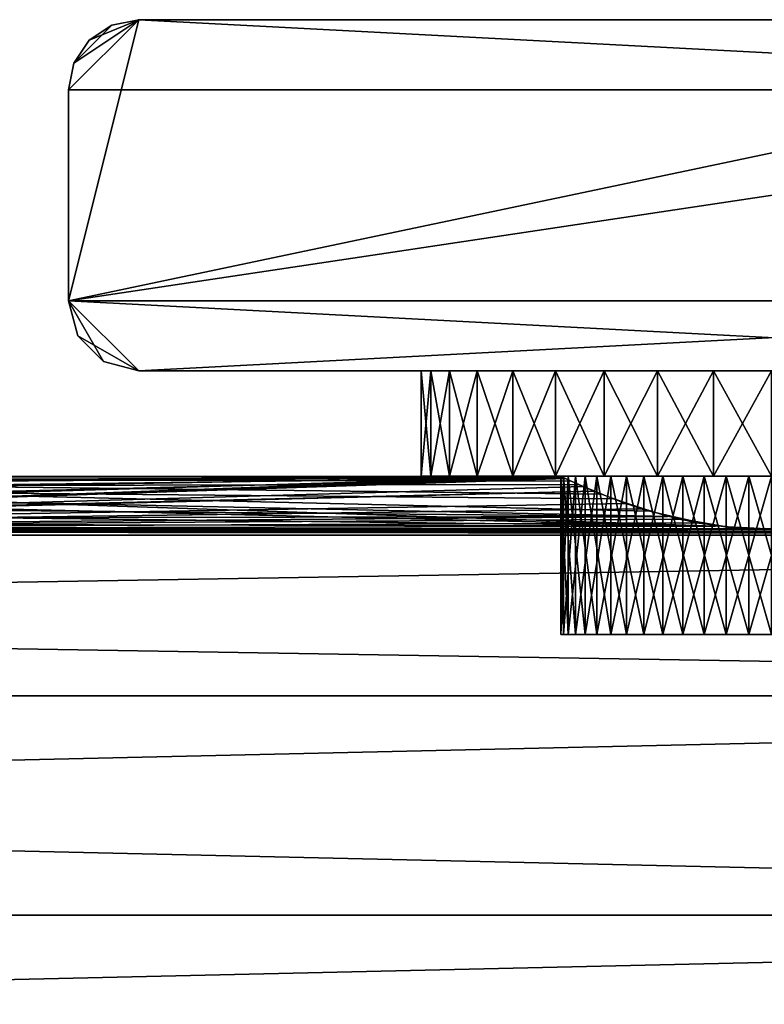
# Model space of a CAD drawing. Extents: x 0 to 570, y 0 to 123.
# Drawn here: x 480 to 501, y 80 to 108 of the extents above; entities that cross this region are included whole.
import ezdxf

# ---------------------------------------------------------------- set-up
doc = ezdxf.new("R2010")
doc.units = 0
doc.header["$MEASUREMENT"] = 0

msp = doc.modelspace()

# ---------------------------------------------------------------- linework, layer by layer
for points in [[(521, 106.023895, 1800), (519, 108.023895, 1800), (481, 100.023895, 1800)], [(481, 100.023895, 1800), (519, 108.023895, 1800), (483, 108.023895, 1800)], [(481, 100.023895, 1800), (483, 108.023895, 1800), (481, 106.023895, 1800)], [(483, 108.023895, 1800), (481.152222, 106.789261, 1800), (481, 106.023895, 1800)], [(481.152222, 106.789261), (483, 108.023895), (481, 106.023895)], [(481, 106.023895), (483, 108.023895), (521, 106.023895)], [(483, 108.023895, 1800), (481.585815, 107.438103, 1800), (481.152222, 106.789261, 1800)], [(481.152222, 106.789261), (482.23465, 107.871651), (483, 108.023895)], [(482.23465, 107.871651, 1800), (481.585815, 107.438103, 1800), (483, 108.023895, 1800)], [(483, 108.023895, 1800), (483, 108.023895), (482.23465, 107.871651)], [(483, 108.023895, 1800), (482.23465, 107.871651), (482.23465, 107.871651, 1800)], [(483, 108.023895, 1800), (519, 108.023895, 1800), (483, 108.023895)], [(483, 108.023895), (519, 108.023895, 1800), (519, 108.023895)], [(483, 108.023895), (519, 108.023895), (521, 106.023895)], [(481.585815, 107.438103), (482.23465, 107.871651), (481.152222, 106.789261)], [(482.23465, 107.871651, 1800), (482.23465, 107.871651), (481.585815, 107.438103)], [(482.23465, 107.871651, 1800), (481.585815, 107.438103), (481.585815, 107.438103, 1800)], [(481.585815, 107.438103, 1800), (481.585815, 107.438103), (481.152222, 106.789261)], [(481.585815, 107.438103, 1800), (481.152222, 106.789261), (481.152222, 106.789261, 1800)], [(481.152222, 106.789261, 1800), (481.152222, 106.789261), (481, 106.023895)], [(481.152222, 106.789261, 1800), (481, 106.023895), (481, 106.023895, 1800)], [(521, 100.023895, 1800), (521, 106.023895, 1800), (481, 100.023895, 1800)], [(481, 100.023895, 1800), (481, 106.023895, 1800), (481, 100.023895)], [(481, 100.023895), (481, 106.023895, 1800), (481, 106.023895)], [(481, 106.023895), (521, 106.023895), (481, 100.023895)], [(481, 100.023895), (521, 106.023895), (521, 100.023895)], [(483, 98.023895, 1800), (521, 100.023895, 1800), (481, 100.023895, 1800)], [(483, 98.023895, 1800), (481, 100.023895, 1800), (482, 98.291847, 1800)], [(482, 98.291847, 1800), (481, 100.023895, 1800), (481.267944, 99.023895, 1800)], [(481, 100.023895, 1800), (481, 100.023895), (481.267944, 99.023895)], [(481, 100.023895, 1800), (481.267944, 99.023895), (481.267944, 99.023895, 1800)], [(483, 98.023895), (481.267944, 99.023895), (481, 100.023895)], [(483, 98.023895), (481, 100.023895), (519, 98.023895)], [(481, 100.023895), (521, 100.023895), (519, 98.023895)], [(519, 98.023895, 1800), (521, 100.023895, 1800), (483, 98.023895, 1800)], [(481.267944, 99.023895, 1800), (481.267944, 99.023895), (482, 98.291847)], [(481.267944, 99.023895, 1800), (482, 98.291847), (482, 98.291847, 1800)], [(482, 98.291847), (481.267944, 99.023895), (483, 98.023895)], [(482, 98.291847, 1800), (482, 98.291847), (483, 98.023895)], [(482, 98.291847, 1800), (483, 98.023895), (483, 98.023895, 1800)], [(498.000031, 98.023895, 49.803795), (483, 98.023895), (501.000061, 98.023895, 48.999966)], [(501.000061, 98.023895, 48.999966), (483, 98.023895), (519, 98.023895)], [(498.000031, 98.023895, 1739.803833), (495.803864, 98.023895, 1742), (483, 98.023895)], [(483, 98.023895), (495.803864, 98.023895, 1742), (495, 98.023895, 1744.999878)], [(483, 98.023895), (495, 98.023895, 1744.999878), (483, 98.023895, 1800)], [(498.000031, 98.023895, 49.803795), (495.803864, 98.023895, 51.999985), (483, 98.023895)], [(483, 98.023895), (495.803864, 98.023895, 51.999985), (495, 98.023895, 54.999947)], [(483, 98.023895), (495, 98.023895, 54.999947), (498.000031, 98.023895, 1739.803833)], [(495, 98.023895, 1744.999878), (495.803864, 98.023895, 1747.999878), (483, 98.023895, 1800)], [(483, 98.023895, 1800), (495.803864, 98.023895, 1747.999878), (498.000031, 98.023895, 1750.196045)], [(483, 98.023895, 1800), (498.000031, 98.023895, 1750.196045), (519, 98.023895, 1800)], [(491.306, 95.023903, 1747.454834), (491.306, 98.023895, 1747.454834), (491.034149, 98.023895, 1745.825806)], [(491.306, 95.023903, 1747.454834), (491.034149, 98.023895, 1745.825806), (491.034149, 95.023903, 1745.825806)], [(491.034149, 95.023903, 1745.825806), (491.034149, 98.023895, 1745.825806), (491.034149, 98.023895, 1744.174194)], [(491.034149, 95.023903, 1745.825806), (491.034149, 98.023895, 1744.174194), (491.034149, 95.023903, 1744.174194)], [(491.034149, 95.023903, 1744.174194), (491.034149, 98.023895, 1744.174194), (491.306, 98.023895, 1742.545166)], [(491.034149, 95.023903, 1744.174194), (491.306, 98.023895, 1742.545166), (491.306, 95.023903, 1742.545166)], [(491.306, 95.023903, 57.454826), (491.306, 98.023895, 57.454826), (491.034149, 98.023895, 55.825771)], [(491.306, 95.023903, 57.454826), (491.034149, 98.023895, 55.825771), (491.034149, 95.023903, 55.825771)], [(491.034149, 95.023903, 55.825771), (491.034149, 98.023895, 55.825771), (491.034149, 98.023895, 54.174187)], [(491.034149, 95.023903, 55.825771), (491.034149, 98.023895, 54.174187), (491.034149, 95.023903, 54.174187)], [(491.034149, 95.023903, 54.174187), (491.034149, 98.023895, 54.174187), (491.306, 98.023895, 52.545132)], [(491.034149, 95.023903, 54.174187), (491.306, 98.023895, 52.545132), (491.306, 95.023903, 52.545132)], [(491.842285, 95.023903, 1749.016968), (491.842285, 98.023895, 1749.016968), (491.306, 98.023895, 1747.454834)], [(491.842285, 95.023903, 1749.016968), (491.306, 98.023895, 1747.454834), (491.306, 95.023903, 1747.454834)], [(491.306, 95.023903, 1742.545166), (491.306, 98.023895, 1742.545166), (491.842285, 98.023895, 1740.983032)], [(491.306, 95.023903, 1742.545166), (491.842285, 98.023895, 1740.983032), (491.842285, 95.023903, 1740.983032)], [(491.842285, 95.023903, 59.016945), (491.842285, 98.023895, 59.016945), (491.306, 98.023895, 57.454826)], [(491.842285, 95.023903, 59.016945), (491.306, 98.023895, 57.454826), (491.306, 95.023903, 57.454826)], [(491.306, 95.023903, 52.545132), (491.306, 98.023895, 52.545132), (491.842285, 98.023895, 50.983013)], [(491.306, 95.023903, 52.545132), (491.842285, 98.023895, 50.983013), (491.842285, 95.023903, 50.983013)], [(492.628326, 95.023903, 1750.469482), (492.628326, 98.023895, 1750.469482), (491.842285, 98.023895, 1749.016968)], [(492.628326, 95.023903, 1750.469482), (491.842285, 98.023895, 1749.016968), (491.842285, 95.023903, 1749.016968)], [(491.842285, 95.023903, 1740.983032), (491.842285, 98.023895, 1740.983032), (492.628326, 98.023895, 1739.530518)], [(491.842285, 95.023903, 1740.983032), (492.628326, 98.023895, 1739.530518), (492.628326, 95.023903, 1739.530518)], [(492.628326, 95.023903, 60.469448), (492.628326, 98.023895, 60.469448), (491.842285, 98.023895, 59.016945)], [(492.628326, 95.023903, 60.469448), (491.842285, 98.023895, 59.016945), (491.842285, 95.023903, 59.016945)], [(491.842285, 95.023903, 50.983013), (491.842285, 98.023895, 50.983013), (492.628326, 98.023895, 49.530506)], [(491.842285, 95.023903, 50.983013), (492.628326, 98.023895, 49.530506), (492.628326, 95.023903, 49.530506)], [(493.642792, 95.023903, 1751.772705), (493.642792, 98.023895, 1751.772705), (492.628326, 98.023895, 1750.469482)], [(493.642792, 95.023903, 1751.772705), (492.628326, 98.023895, 1750.469482), (492.628326, 95.023903, 1750.469482)], [(492.628326, 95.023903, 1739.530518), (492.628326, 98.023895, 1739.530518), (493.642792, 98.023895, 1738.227173)], [(492.628326, 95.023903, 1739.530518), (493.642792, 98.023895, 1738.227173), (493.642792, 95.023903, 1738.227173)], [(493.642792, 95.023903, 61.772762), (493.642792, 98.023895, 61.772762), (492.628326, 98.023895, 60.469448)], [(493.642792, 95.023903, 61.772762), (492.628326, 98.023895, 60.469448), (492.628326, 95.023903, 60.469448)], [(492.628326, 95.023903, 49.530506), (492.628326, 98.023895, 49.530506), (493.642792, 98.023895, 48.227131)], [(492.628326, 95.023903, 49.530506), (493.642792, 98.023895, 48.227131), (493.642792, 95.023903, 48.227131)], [(494.85788, 95.023903, 1752.891357), (494.85788, 98.023895, 1752.891357), (493.642792, 98.023895, 1751.772705)], [(494.85788, 95.023903, 1752.891357), (493.642792, 98.023895, 1751.772705), (493.642792, 95.023903, 1751.772705)], [(493.642792, 95.023903, 1738.227173), (493.642792, 98.023895, 1738.227173), (494.85788, 98.023895, 1737.108643)], [(493.642792, 95.023903, 1738.227173), (494.85788, 98.023895, 1737.108643), (494.85788, 95.023903, 1737.108643)], [(494.85788, 95.023903, 62.891365), (494.85788, 98.023895, 62.891365), (493.642792, 98.023895, 61.772762)], [(494.85788, 95.023903, 62.891365), (493.642792, 98.023895, 61.772762), (493.642792, 95.023903, 61.772762)], [(493.642792, 95.023903, 48.227131), (493.642792, 98.023895, 48.227131), (494.85788, 98.023895, 47.108589)], [(493.642792, 95.023903, 48.227131), (494.85788, 98.023895, 47.108589), (494.85788, 95.023903, 47.108589)], [(496.24057, 95.023903, 1753.794678), (496.24057, 98.023895, 1753.794678), (494.85788, 98.023895, 1752.891357)], [(496.24057, 95.023903, 1753.794678), (494.85788, 98.023895, 1752.891357), (494.85788, 95.023903, 1752.891357)], [(494.85788, 95.023903, 1737.108643), (494.85788, 98.023895, 1737.108643), (496.24057, 98.023895, 1736.2052)], [(494.85788, 95.023903, 1737.108643), (496.24057, 98.023895, 1736.2052), (496.24057, 95.023903, 1736.2052)], [(496.24057, 95.023903, 63.794731), (496.24057, 98.023895, 63.794731), (494.85788, 98.023895, 62.891365)], [(496.24057, 95.023903, 63.794731), (494.85788, 98.023895, 62.891365), (494.85788, 95.023903, 62.891365)], [(494.85788, 95.023903, 47.108589), (494.85788, 98.023895, 47.108589), (496.24057, 98.023895, 46.205223)], [(494.85788, 95.023903, 47.108589), (496.24057, 98.023895, 46.205223), (496.24057, 95.023903, 46.205223)], [(498.000031, 98.023895, 1739.803833), (495, 98.023895, 54.999947), (495.803864, 98.023895, 57.999969)], [(498.000031, 98.023895, 1739.803833), (495.803864, 98.023895, 57.999969), (501.000061, 98.023895, 1739)], [(501.000061, 98.023895, 1739), (495.803864, 98.023895, 57.999969), (498.000031, 98.023895, 60.196102)], [(497.753021, 95.023903, 1754.45813), (497.753021, 98.023895, 1754.45813), (496.24057, 98.023895, 1753.794678)], [(497.753021, 95.023903, 1754.45813), (496.24057, 98.023895, 1753.794678), (496.24057, 95.023903, 1753.794678)], [(496.24057, 95.023903, 1736.2052), (496.24057, 98.023895, 1736.2052), (497.753021, 98.023895, 1735.54187)], [(496.24057, 95.023903, 1736.2052), (497.753021, 98.023895, 1735.54187), (497.753021, 95.023903, 1735.54187)], [(497.753021, 95.023903, 64.45813), (497.753021, 98.023895, 64.45813), (496.24057, 98.023895, 63.794731)], [(497.753021, 95.023903, 64.45813), (496.24057, 98.023895, 63.794731), (496.24057, 95.023903, 63.794731)], [(496.24057, 95.023903, 46.205223), (496.24057, 98.023895, 46.205223), (497.753021, 98.023895, 45.541824)], [(496.24057, 95.023903, 46.205223), (497.753021, 98.023895, 45.541824), (497.753021, 95.023903, 45.541824)], [(499.354065, 95.023903, 1754.863525), (499.354065, 98.023895, 1754.863525), (497.753021, 98.023895, 1754.45813)], [(499.354065, 95.023903, 1754.863525), (497.753021, 98.023895, 1754.45813), (497.753021, 95.023903, 1754.45813)], [(497.753021, 95.023903, 1735.54187), (497.753021, 98.023895, 1735.54187), (499.354065, 98.023895, 1735.136353)], [(497.753021, 95.023903, 1735.54187), (499.354065, 98.023895, 1735.136353), (499.354065, 95.023903, 1735.136353)], [(499.354065, 95.023903, 64.863564), (499.354065, 98.023895, 64.863564), (497.753021, 98.023895, 64.45813)], [(499.354065, 95.023903, 64.863564), (497.753021, 98.023895, 64.45813), (497.753021, 95.023903, 64.45813)], [(497.753021, 95.023903, 45.541824), (497.753021, 98.023895, 45.541824), (499.354065, 98.023895, 45.136333)], [(497.753021, 95.023903, 45.541824), (499.354065, 98.023895, 45.136333), (499.354065, 95.023903, 45.136333)], [(501.000061, 98.023895, 1739), (498.000031, 98.023895, 60.196102), (501.000061, 98.023895, 60.999989)], [(519, 98.023895, 1800), (498.000031, 98.023895, 1750.196045), (501.000061, 98.023895, 1750.999878)], [(501.000061, 95.023903, 1755), (501.000061, 98.023895, 1755), (499.354065, 98.023895, 1754.863525)], [(501.000061, 95.023903, 1755), (499.354065, 98.023895, 1754.863525), (499.354065, 95.023903, 1754.863525)], [(499.354065, 95.023903, 1735.136353), (499.354065, 98.023895, 1735.136353), (501.000061, 98.023895, 1734.999878)], [(499.354065, 95.023903, 1735.136353), (501.000061, 98.023895, 1734.999878), (501.000061, 95.023903, 1734.999878)], [(499.354065, 95.023903, 45.136333), (501.000061, 98.023895, 44.999958), (501.000061, 95.023903, 44.999958)], [(501.000061, 95.023903, 65), (501.000061, 98.023895, 65), (499.354065, 98.023895, 64.863564)], [(501.000061, 95.023903, 65), (499.354065, 98.023895, 64.863564), (499.354065, 95.023903, 64.863564)], [(499.354065, 95.023903, 45.136333), (499.354065, 98.023895, 45.136333), (501.000061, 98.023895, 44.999958)], [(495.039703, 95.004883, 54.310917), (453.970123, 93.532578, 49.078941), (495, 95.023903, 54.999947)], [(495, 95.023903, 54.999947), (453.970123, 93.532578, 49.078941), (455.955048, 93.880928, 49.778103)], [(495.039703, 95.004883, 54.310917), (495.633362, 94.732536, 52.316845), (453.970123, 93.532578, 49.078941)], [(495.142151, 94.956291, 1743.70166), (454.590454, 93.604485, 1739.2146), (495.072235, 94.989471, 1745.000854)], [(495.072235, 94.989471, 1745.000854), (454.590454, 93.604485, 1739.2146), (456.482666, 94.029503, 1740.114258)], [(454.590454, 93.604485, 1739.2146), (495.142151, 94.956291, 1743.70166), (495.949005, 94.597115, 1741.761597)], [(495, 95.023903, 54.999947), (455.955048, 93.880928, 49.778103), (457.504333, 94.378799, 51.03624)], [(495.072235, 94.989471, 1745.000854), (456.482666, 94.029503, 1740.114258), (457.859161, 94.518127, 1741.480225)], [(457.504333, 94.378799, 51.03624), (458.49292, 94.788567, 52.585899), (495, 95.023903, 54.999947)], [(457.859161, 94.518127, 1741.480225), (458.702271, 94.883736, 1743.133301), (495.072235, 94.989471, 1745.000854)], [(499.409607, 93.604485, 60.785355), (458.857849, 94.956291, 56.298256), (458.051025, 94.597115, 58.238388)], [(495.036652, 95.006355, 1745.661987), (458.366638, 94.732536, 1747.683105), (495.50708, 94.788567, 1747.414063)], [(495.036652, 95.006355, 1745.661987), (458.960327, 95.004883, 1745.689087), (458.366638, 94.732536, 1747.683105)], [(495.50708, 94.788567, 1747.414063), (458.366638, 94.732536, 1747.683105), (496.495728, 94.378799, 1748.963745)], [(495, 95.023903, 54.999947), (458.49292, 94.788567, 52.585899), (458.963379, 95.006355, 54.337978)], [(495.072235, 94.989471, 1745.000854), (458.702271, 94.883736, 1743.133301), (459.000031, 95.023903, 1744.999878)], [(495.297791, 94.883736, 56.866646), (458.927795, 94.989471, 54.999115), (458.857849, 94.956291, 56.298256)], [(495.297791, 94.883736, 56.866646), (458.857849, 94.956291, 56.298256), (496.140839, 94.518127, 58.519722)], [(496.140839, 94.518127, 58.519722), (458.857849, 94.956291, 56.298256), (497.517334, 94.029503, 59.885799)], [(497.517334, 94.029503, 59.885799), (458.857849, 94.956291, 56.298256), (499.409607, 93.604485, 60.785355)], [(495, 95.023903, 54.999947), (458.927795, 94.989471, 54.999115), (495.297791, 94.883736, 56.866646)], [(495, 95.023903, 54.999947), (458.963379, 95.006355, 54.337978), (458.927795, 94.989471, 54.999115)], [(495.036652, 95.006355, 1745.661987), (459.000031, 95.023903, 1744.999878), (458.960327, 95.004883, 1745.689087)], [(495.072235, 94.989471, 1745.000854), (459.000031, 95.023903, 1744.999878), (495.036652, 95.006355, 1745.661987)], [(495.079041, 95.023903, 1745.970703), (491.306, 95.023903, 1747.454834), (491.034149, 95.023903, 1745.825806)], [(495.079041, 95.023903, 1745.970703), (491.034149, 95.023903, 1745.825806), (495.00882, 95.023903, 1744.675171)], [(495.00882, 95.023903, 1744.675171), (491.034149, 95.023903, 1745.825806), (491.034149, 95.023903, 1744.174194)], [(495.00882, 95.023903, 1744.675171), (491.034149, 95.023903, 1744.174194), (495.218689, 95.023903, 1743.394897)], [(495.218689, 95.023903, 1743.394897), (491.034149, 95.023903, 1744.174194), (491.306, 95.023903, 1742.545166)], [(495.00882, 95.023903, 55.324791), (491.306, 95.023903, 57.454826), (491.034149, 95.023903, 55.825771)], [(495.00882, 95.023903, 55.324791), (491.034149, 95.023903, 55.825771), (495.079041, 95.023903, 54.029285)], [(495.079041, 95.023903, 54.029285), (491.034149, 95.023903, 55.825771), (491.034149, 95.023903, 54.174187)], [(495.079041, 95.023903, 54.029285), (491.034149, 95.023903, 54.174187), (491.306, 95.023903, 52.545132)], [(495.426147, 95.023903, 1747.220703), (491.842285, 95.023903, 1749.016968), (491.306, 95.023903, 1747.454834)], [(495.426147, 95.023903, 1747.220703), (491.306, 95.023903, 1747.454834), (495.079041, 95.023903, 1745.970703)], [(495.218689, 95.023903, 1743.394897), (491.306, 95.023903, 1742.545166), (495.698914, 95.023903, 1742.189575)], [(491.306, 95.023903, 1742.545166), (491.842285, 95.023903, 1740.983032), (495.698914, 95.023903, 1742.189575)], [(495.079041, 95.023903, 54.029285), (491.306, 95.023903, 52.545132), (495.426147, 95.023903, 52.779137)], [(495.426147, 95.023903, 52.779137), (491.306, 95.023903, 52.545132), (491.842285, 95.023903, 50.983013)], [(495.218689, 95.023903, 56.60516), (491.842285, 95.023903, 59.016945), (491.306, 95.023903, 57.454826)], [(495.218689, 95.023903, 56.60516), (491.306, 95.023903, 57.454826), (495.00882, 95.023903, 55.324791)], [(492.628326, 95.023903, 1750.469482), (491.842285, 95.023903, 1749.016968), (495.426147, 95.023903, 1747.220703)], [(495.698914, 95.023903, 1742.189575), (491.842285, 95.023903, 1740.983032), (492.628326, 95.023903, 1739.530518)], [(495.426147, 95.023903, 52.779137), (491.842285, 95.023903, 50.983013), (496.033875, 95.023903, 51.632881)], [(496.033875, 95.023903, 51.632881), (491.842285, 95.023903, 50.983013), (492.628326, 95.023903, 49.530506)], [(495.698914, 95.023903, 57.810425), (492.628326, 95.023903, 60.469448), (491.842285, 95.023903, 59.016945)], [(495.698914, 95.023903, 57.810425), (491.842285, 95.023903, 59.016945), (495.218689, 95.023903, 56.60516)], [(496.033875, 95.023903, 1748.367065), (493.642792, 95.023903, 1751.772705), (492.628326, 95.023903, 1750.469482)], [(496.033875, 95.023903, 1748.367065), (492.628326, 95.023903, 1750.469482), (495.426147, 95.023903, 1747.220703)], [(495.698914, 95.023903, 1742.189575), (492.628326, 95.023903, 1739.530518), (496.427063, 95.023903, 1741.115601)], [(496.427063, 95.023903, 1741.115601), (492.628326, 95.023903, 1739.530518), (493.642792, 95.023903, 1738.227173)], [(496.033875, 95.023903, 51.632881), (492.628326, 95.023903, 49.530506), (496.87381, 95.023903, 50.643982)], [(496.87381, 95.023903, 50.643982), (492.628326, 95.023903, 49.530506), (493.642792, 95.023903, 48.227131)], [(496.427063, 95.023903, 58.884262), (493.642792, 95.023903, 61.772762), (492.628326, 95.023903, 60.469448)], [(496.427063, 95.023903, 58.884262), (492.628326, 95.023903, 60.469448), (495.698914, 95.023903, 57.810425)], [(496.87381, 95.023903, 1749.356079), (494.85788, 95.023903, 1752.891357), (493.642792, 95.023903, 1751.772705)], [(496.87381, 95.023903, 1749.356079), (493.642792, 95.023903, 1751.772705), (496.033875, 95.023903, 1748.367065)], [(496.427063, 95.023903, 1741.115601), (493.642792, 95.023903, 1738.227173), (497.368958, 95.023903, 1740.223389)], [(497.368958, 95.023903, 1740.223389), (493.642792, 95.023903, 1738.227173), (494.85788, 95.023903, 1737.108643)], [(496.87381, 95.023903, 50.643982), (493.642792, 95.023903, 48.227131), (494.85788, 95.023903, 47.108589)], [(494.85788, 95.023903, 62.891365), (493.642792, 95.023903, 61.772762), (496.427063, 95.023903, 58.884262)], [(497.906677, 95.023903, 1750.141113), (494.85788, 95.023903, 1752.891357), (496.87381, 95.023903, 1749.356079)], [(497.906677, 95.023903, 1750.141113), (496.24057, 95.023903, 1753.794678), (494.85788, 95.023903, 1752.891357)], [(497.368958, 95.023903, 1740.223389), (494.85788, 95.023903, 1737.108643), (498.480682, 95.023903, 1739.554565)], [(498.480682, 95.023903, 1739.554565), (494.85788, 95.023903, 1737.108643), (496.24057, 95.023903, 1736.2052)], [(496.87381, 95.023903, 50.643982), (494.85788, 95.023903, 47.108589), (497.906677, 95.023903, 49.85881)], [(497.906677, 95.023903, 49.85881), (494.85788, 95.023903, 47.108589), (496.24057, 95.023903, 46.205223)], [(497.368958, 95.023903, 59.776543), (496.24057, 95.023903, 63.794731), (494.85788, 95.023903, 62.891365)], [(497.368958, 95.023903, 59.776543), (494.85788, 95.023903, 62.891365), (496.427063, 95.023903, 58.884262)], [(495.218689, 95.023903, 1743.394897), (495.218689, 90.523895, 1743.394897), (495.00882, 90.523895, 1744.675171)], [(495.218689, 95.023903, 1743.394897), (495.00882, 90.523895, 1744.675171), (495.00882, 95.023903, 1744.675171)], [(495.00882, 95.023903, 1744.675171), (495.00882, 90.523895, 1744.675171), (495.079041, 90.523895, 1745.970703)], [(495.00882, 95.023903, 1744.675171), (495.079041, 90.523895, 1745.970703), (495.079041, 95.023903, 1745.970703)], [(495.079041, 95.023903, 54.029285), (495.079041, 90.523895, 54.029285), (495.00882, 90.523895, 55.324791)], [(495.079041, 95.023903, 54.029285), (495.00882, 90.523895, 55.324791), (495.00882, 95.023903, 55.324791)], [(495.00882, 95.023903, 55.324791), (495.00882, 90.523895, 55.324791), (495.218689, 90.523895, 56.60516)], [(495.00882, 95.023903, 55.324791), (495.218689, 90.523895, 56.60516), (495.218689, 95.023903, 56.60516)], [(495.079041, 95.023903, 1745.970703), (495.079041, 90.523895, 1745.970703), (495.426147, 90.523895, 1747.220703)], [(495.079041, 95.023903, 1745.970703), (495.426147, 90.523895, 1747.220703), (495.426147, 95.023903, 1747.220703)], [(495.426147, 95.023903, 52.779137), (495.426147, 90.523895, 52.779137), (495.079041, 90.523895, 54.029285)], [(495.426147, 95.023903, 52.779137), (495.079041, 90.523895, 54.029285), (495.079041, 95.023903, 54.029285)], [(495.698914, 95.023903, 1742.189575), (495.698914, 90.523895, 1742.189575), (495.218689, 90.523895, 1743.394897)], [(495.698914, 95.023903, 1742.189575), (495.218689, 90.523895, 1743.394897), (495.218689, 95.023903, 1743.394897)], [(495.218689, 95.023903, 56.60516), (495.218689, 90.523895, 56.60516), (495.698914, 90.523895, 57.810425)], [(495.218689, 95.023903, 56.60516), (495.698914, 90.523895, 57.810425), (495.698914, 95.023903, 57.810425)], [(495.426147, 95.023903, 1747.220703), (495.426147, 90.523895, 1747.220703), (496.033875, 90.523895, 1748.367065)], [(495.426147, 95.023903, 1747.220703), (496.033875, 90.523895, 1748.367065), (496.033875, 95.023903, 1748.367065)], [(496.033875, 95.023903, 51.632881), (496.033875, 90.523895, 51.632881), (495.426147, 90.523895, 52.779137)], [(496.033875, 95.023903, 51.632881), (495.426147, 90.523895, 52.779137), (495.426147, 95.023903, 52.779137)], [(496.427063, 95.023903, 1741.115601), (496.427063, 90.523895, 1741.115601), (495.698914, 90.523895, 1742.189575)], [(496.427063, 95.023903, 1741.115601), (495.698914, 90.523895, 1742.189575), (495.698914, 95.023903, 1742.189575)], [(495.698914, 95.023903, 57.810425), (495.698914, 90.523895, 57.810425), (496.427063, 90.523895, 58.884262)], [(495.698914, 95.023903, 57.810425), (496.427063, 90.523895, 58.884262), (496.427063, 95.023903, 58.884262)], [(496.033875, 95.023903, 1748.367065), (496.033875, 90.523895, 1748.367065), (496.87381, 90.523895, 1749.356079)], [(496.033875, 95.023903, 1748.367065), (496.87381, 90.523895, 1749.356079), (496.87381, 95.023903, 1749.356079)], [(496.87381, 95.023903, 50.643982), (496.87381, 90.523895, 50.643982), (496.033875, 90.523895, 51.632881)], [(496.87381, 95.023903, 50.643982), (496.033875, 90.523895, 51.632881), (496.033875, 95.023903, 51.632881)], [(497.906677, 95.023903, 1750.141113), (497.753021, 95.023903, 1754.45813), (496.24057, 95.023903, 1753.794678)], [(498.480682, 95.023903, 1739.554565), (496.24057, 95.023903, 1736.2052), (497.753021, 95.023903, 1735.54187)], [(497.906677, 95.023903, 49.85881), (496.24057, 95.023903, 46.205223), (499.084198, 95.023903, 49.314083)], [(499.084198, 95.023903, 49.314083), (496.24057, 95.023903, 46.205223), (497.753021, 95.023903, 45.541824)], [(498.480682, 95.023903, 60.445427), (497.753021, 95.023903, 64.45813), (496.24057, 95.023903, 63.794731)], [(498.480682, 95.023903, 60.445427), (496.24057, 95.023903, 63.794731), (497.368958, 95.023903, 59.776543)], [(497.368958, 95.023903, 1740.223389), (497.368958, 90.523895, 1740.223389), (496.427063, 90.523895, 1741.115601)], [(497.368958, 95.023903, 1740.223389), (496.427063, 90.523895, 1741.115601), (496.427063, 95.023903, 1741.115601)], [(496.427063, 95.023903, 58.884262), (496.427063, 90.523895, 58.884262), (497.368958, 90.523895, 59.776543)], [(496.427063, 95.023903, 58.884262), (497.368958, 90.523895, 59.776543), (497.368958, 95.023903, 59.776543)], [(496.87381, 95.023903, 1749.356079), (496.87381, 90.523895, 1749.356079), (497.906677, 90.523895, 1750.141113)], [(496.87381, 95.023903, 1749.356079), (497.906677, 90.523895, 1750.141113), (497.906677, 95.023903, 1750.141113)], [(497.906677, 95.023903, 49.85881), (497.906677, 90.523895, 49.85881), (496.87381, 90.523895, 50.643982)], [(497.906677, 95.023903, 49.85881), (496.87381, 90.523895, 50.643982), (496.87381, 95.023903, 50.643982)], [(498.480682, 95.023903, 1739.554565), (498.480682, 90.523895, 1739.554565), (497.368958, 90.523895, 1740.223389)], [(498.480682, 95.023903, 1739.554565), (497.368958, 90.523895, 1740.223389), (497.368958, 95.023903, 1740.223389)], [(497.368958, 95.023903, 59.776543), (497.368958, 90.523895, 59.776543), (498.480682, 90.523895, 60.445427)], [(497.368958, 95.023903, 59.776543), (498.480682, 90.523895, 60.445427), (498.480682, 95.023903, 60.445427)], [(498.480682, 95.023903, 1739.554565), (497.753021, 95.023903, 1735.54187), (499.710205, 95.023903, 1739.140259)], [(499.710205, 95.023903, 1739.140259), (497.753021, 95.023903, 1735.54187), (499.354065, 95.023903, 1735.136353)], [(499.084198, 95.023903, 1750.685913), (499.354065, 95.023903, 1754.863525), (497.753021, 95.023903, 1754.45813)], [(499.084198, 95.023903, 1750.685913), (497.753021, 95.023903, 1754.45813), (497.906677, 95.023903, 1750.141113)], [(499.084198, 95.023903, 49.314083), (497.753021, 95.023903, 45.541824), (500.351318, 95.023903, 49.035133)], [(500.351318, 95.023903, 49.035133), (497.753021, 95.023903, 45.541824), (499.354065, 95.023903, 45.136333)], [(499.710205, 95.023903, 60.85968), (499.354065, 95.023903, 64.863564), (497.753021, 95.023903, 64.45813)], [(499.710205, 95.023903, 60.85968), (497.753021, 95.023903, 64.45813), (498.480682, 95.023903, 60.445427)], [(497.906677, 95.023903, 1750.141113), (497.906677, 90.523895, 1750.141113), (499.084198, 90.523895, 1750.685913)], [(497.906677, 95.023903, 1750.141113), (499.084198, 90.523895, 1750.685913), (499.084198, 95.023903, 1750.685913)], [(499.084198, 95.023903, 49.314083), (499.084198, 90.523895, 49.314083), (497.906677, 90.523895, 49.85881)], [(499.084198, 95.023903, 49.314083), (497.906677, 90.523895, 49.85881), (497.906677, 95.023903, 49.85881)], [(499.710205, 95.023903, 1739.140259), (499.710205, 90.523895, 1739.140259), (498.480682, 90.523895, 1739.554565)], [(499.710205, 95.023903, 1739.140259), (498.480682, 90.523895, 1739.554565), (498.480682, 95.023903, 1739.554565)], [(498.480682, 95.023903, 60.445427), (498.480682, 90.523895, 60.445427), (499.710205, 90.523895, 60.85968)], [(498.480682, 95.023903, 60.445427), (499.710205, 90.523895, 60.85968), (499.710205, 95.023903, 60.85968)], [(500.351318, 95.023903, 1750.964844), (499.354065, 95.023903, 1754.863525), (499.084198, 95.023903, 1750.685913)], [(499.084198, 95.023903, 1750.685913), (499.084198, 90.523895, 1750.685913), (500.351318, 90.523895, 1750.964844)], [(499.084198, 95.023903, 1750.685913), (500.351318, 90.523895, 1750.964844), (500.351318, 95.023903, 1750.964844)], [(500.351318, 95.023903, 49.035133), (500.351318, 90.523895, 49.035133), (499.084198, 90.523895, 49.314083)], [(500.351318, 95.023903, 49.035133), (499.084198, 90.523895, 49.314083), (499.084198, 95.023903, 49.314083)], [(499.710205, 95.023903, 1739.140259), (499.354065, 95.023903, 1735.136353), (501.000061, 95.023903, 1739)], [(501.000061, 95.023903, 1739), (499.354065, 95.023903, 1735.136353), (501.000061, 95.023903, 1734.999878)], [(500.351318, 95.023903, 1750.964844), (501.000061, 95.023903, 1755), (499.354065, 95.023903, 1754.863525)], [(500.351318, 95.023903, 49.035133), (499.354065, 95.023903, 45.136333), (501.000061, 95.023903, 44.999958)], [(501.000061, 95.023903, 65), (499.354065, 95.023903, 64.863564), (499.710205, 95.023903, 60.85968)], [(501.000061, 95.023903, 1739), (501.000061, 90.523895, 1739), (499.710205, 90.523895, 1739.140259)], [(501.000061, 95.023903, 1739), (499.710205, 90.523895, 1739.140259), (499.710205, 95.023903, 1739.140259)], [(501.000061, 95.023903, 60.999989), (501.000061, 95.023903, 65), (499.710205, 95.023903, 60.85968)], [(499.710205, 95.023903, 60.85968), (501.000061, 90.523895, 60.999989), (501.000061, 95.023903, 60.999989)], [(499.710205, 95.023903, 60.85968), (499.710205, 90.523895, 60.85968), (501.000061, 90.523895, 60.999989)], [(501.648712, 95.023903, 1750.964844), (501.000061, 95.023903, 1755), (500.351318, 95.023903, 1750.964844)], [(500.351318, 95.023903, 1750.964844), (500.351318, 90.523895, 1750.964844), (501.648712, 90.523895, 1750.964844)], [(500.351318, 95.023903, 1750.964844), (501.648712, 90.523895, 1750.964844), (501.648712, 95.023903, 1750.964844)], [(500.351318, 95.023903, 49.035133), (501.000061, 95.023903, 44.999958), (501.648712, 95.023903, 49.035133)], [(501.648712, 95.023903, 49.035133), (501.648712, 90.523895, 49.035133), (500.351318, 90.523895, 49.035133)], [(501.648712, 95.023903, 49.035133), (500.351318, 90.523895, 49.035133), (500.351318, 95.023903, 49.035133)], [(454.590454, 93.604485, 1739.2146), (495.949005, 94.597115, 1741.761597), (452.591034, 93.497383, 1739.013916)], [(452.591034, 93.497383, 1739.013916), (495.949005, 94.597115, 1741.761597), (497.287384, 94.101189, 1740.286621)], [(453.970123, 93.532578, 49.078941), (495.633362, 94.732536, 52.316845), (496.848541, 94.249275, 50.66806)], [(499.409607, 93.604485, 60.785355), (458.051025, 94.597115, 58.238388), (456.712646, 94.101189, 59.713425)], [(498.044983, 93.880928, 1750.221802), (458.366638, 94.732536, 1747.683105), (457.151459, 94.249275, 1749.331909)], [(496.495728, 94.378799, 1748.963745), (458.366638, 94.732536, 1747.683105), (498.044983, 93.880928, 1750.221802)], [(496.848541, 94.249275, 50.66806), (498.361542, 93.802711, 49.611271), (453.970123, 93.532578, 49.078941)], [(498.044983, 93.880928, 1750.221802), (457.151459, 94.249275, 1749.331909), (455.638519, 93.802711, 1750.388672)], [(452.591034, 93.497383, 1739.013916), (497.287384, 94.101189, 1740.286621), (498.848083, 93.698906, 1739.39917)], [(455.151978, 93.698906, 60.600819), (499.409607, 93.604485, 60.785355), (456.712646, 94.101189, 59.713425)], [(498.848083, 93.698906, 1739.39917), (500.591034, 93.497383, 1739.013916), (452.591034, 93.497383, 1739.013916)], [(453.408997, 93.497383, 60.986042), (499.409607, 93.604485, 60.785355), (455.151978, 93.698906, 60.600819)], [(455.638519, 93.802711, 1750.388672), (453.963684, 93.532013, 1750.922119), (498.044983, 93.880928, 1750.221802)], [(453.963684, 93.532013, 1750.922119), (500.029877, 93.532578, 1750.921021), (498.044983, 93.880928, 1750.221802)], [(453.970123, 93.532578, 49.078941), (498.361542, 93.802711, 49.611271), (500.036346, 93.532013, 49.077869)], [(404.029877, 93.532578, 1750.921021), (285.000031, 93.34922, 1751.25), (560, 93.34922, 1751.25)], [(405.970154, 93.532578, 49.078941), (560, 93.34922, 48.749985), (285.000031, 93.34922, 48.749985)], [(452.591034, 93.497383, 1739.013916), (500.591034, 93.497383, 1739.013916), (285.000031, 93.34922, 1738.75)], [(560, 93.34922, 1738.75), (285.000031, 93.34922, 1738.75), (500.591034, 93.497383, 1739.013916)], [(405.408966, 93.497383, 60.986042), (285.000031, 93.34922, 61.249969), (560, 93.34922, 61.249969)], [(405.963684, 93.532013, 1750.922119), (404.029877, 93.532578, 1750.921021), (560, 93.34922, 1751.25)], [(560, 93.34922, 61.249969), (453.408997, 93.497383, 60.986042), (405.408966, 93.497383, 60.986042)], [(452.029877, 93.532578, 1750.921021), (405.963684, 93.532013, 1750.922119), (560, 93.34922, 1751.25)], [(405.970154, 93.532578, 49.078941), (452.036346, 93.532013, 49.077869), (560, 93.34922, 48.749985)], [(452.029877, 93.532578, 1750.921021), (560, 93.34922, 1751.25), (453.963684, 93.532013, 1750.922119)], [(560, 93.34922, 48.749985), (452.036346, 93.532013, 49.077869), (453.970123, 93.532578, 49.078941)], [(453.408997, 93.497383, 60.986042), (501.408997, 93.497383, 60.986042), (499.409607, 93.604485, 60.785355)], [(560, 93.34922, 61.249969), (501.408997, 93.497383, 60.986042), (453.408997, 93.497383, 60.986042)], [(453.963684, 93.532013, 1750.922119), (560, 93.34922, 1751.25), (500.029877, 93.532578, 1750.921021)], [(453.970123, 93.532578, 49.078941), (500.036346, 93.532013, 49.077869), (560, 93.34922, 48.749985)], [(500.029877, 93.532578, 1750.921021), (560, 93.34922, 1751.25), (501.963684, 93.532013, 1750.922119)], [(560, 93.34922, 48.749985), (500.036346, 93.532013, 49.077869), (501.970184, 93.532578, 49.078941)], [(560, 93.34922, 1738.75), (500.591034, 93.497383, 1739.013916), (502.590424, 93.604485, 1739.2146)], [(560, 88.773888, 1734.174683), (285.000031, 88.773888, 1734.174683), (285.000031, 93.34922, 1738.75)], [(560, 88.773888, 1734.174683), (285.000031, 93.34922, 1738.75), (560, 93.34922, 1738.75)], [(560, 93.34922, 1751.25), (285.000031, 93.34922, 1751.25), (285.000031, 88.773888, 1755.825317)], [(560, 93.34922, 1751.25), (285.000031, 88.773888, 1755.825317), (560, 88.773888, 1755.825317)], [(560, 93.34922, 61.249969), (285.000031, 93.34922, 61.249969), (285.000031, 88.773888, 65.825287)], [(560, 93.34922, 61.249969), (285.000031, 88.773888, 65.825287), (560, 88.773888, 65.825287)], [(285.000031, 93.34922, 48.749985), (560, 93.34922, 48.749985), (560, 88.773888, 44.174671)], [(285.000031, 93.34922, 48.749985), (560, 88.773888, 44.174671), (285.000031, 88.773888, 44.174671)], [(560, 82.523895, 1732.5), (285.000031, 82.523895, 1732.5), (285.000031, 88.773888, 1734.174683)], [(560, 82.523895, 1732.5), (285.000031, 88.773888, 1734.174683), (560, 88.773888, 1734.174683)], [(560, 88.773888, 1755.825317), (285.000031, 88.773888, 1755.825317), (285.000031, 82.523895, 1757.499878)], [(560, 88.773888, 1755.825317), (285.000031, 82.523895, 1757.499878), (560, 82.523895, 1757.499878)], [(560, 88.773888, 65.825287), (285.000031, 88.773888, 65.825287), (285.000031, 82.523895, 67.499992)], [(560, 88.773888, 65.825287), (285.000031, 82.523895, 67.499992), (560, 82.523895, 67.499992)], [(285.000031, 88.773888, 44.174671), (560, 88.773888, 44.174671), (560, 82.523895, 42.499958)], [(285.000031, 88.773888, 44.174671), (560, 82.523895, 42.499958), (285.000031, 82.523895, 42.499958)], [(560, 76.273895, 1734.174683), (285.000031, 76.273895, 1734.174683), (285.000031, 82.523895, 1732.5)], [(560, 76.273895, 1734.174683), (285.000031, 82.523895, 1732.5), (560, 82.523895, 1732.5)], [(560, 82.523895, 1757.499878), (285.000031, 82.523895, 1757.499878), (285.000031, 76.273895, 1755.825317)], [(560, 82.523895, 1757.499878), (285.000031, 76.273895, 1755.825317), (560, 76.273895, 1755.825317)], [(560, 82.523895, 67.499992), (285.000031, 82.523895, 67.499992), (285.000031, 76.273895, 65.825287)], [(560, 82.523895, 67.499992), (285.000031, 76.273895, 65.825287), (560, 76.273895, 65.825287)], [(285.000031, 82.523895, 42.499958), (560, 82.523895, 42.499958), (560, 76.273895, 44.174671)], [(285.000031, 82.523895, 42.499958), (560, 76.273895, 44.174671), (285.000031, 76.273895, 44.174671)]]:
    msp.add_3dface(points)

doc.saveas('drawing.dxf')
